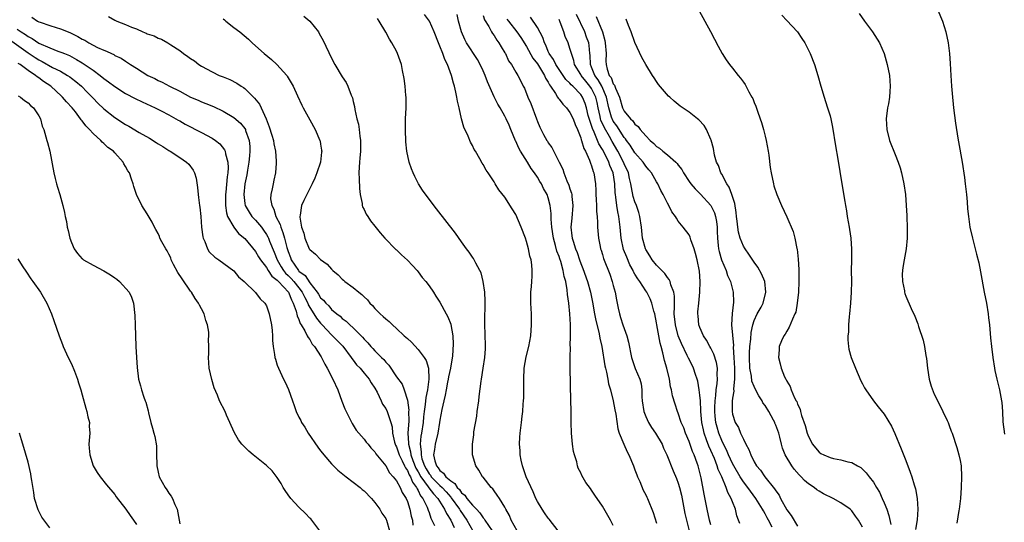
# Model space of a CAD drawing. Units: inches. Extents: x 2577000 to 2580000, y 1494000 to 1497000.
# Drawn here: x 2579277 to 2579459, y 1494991 to 1495083 of the extents above; entities that cross this region are included whole.
import ezdxf

# ---------------------------------------------------------------- set-up
doc = ezdxf.new("R2010")
doc.units = ezdxf.units.IN
doc.header["$MEASUREMENT"] = 0
doc.layers.add('LD25771494_10ft', color=70, linetype='Continuous')

msp = doc.modelspace()

# ---------------------------------------------------------------- linework, layer by layer
at = {"layer": 'LD25771494_10ft'}
for points, elevation in [([(2579400.75, 1495088.75), (2579404.91, 1495081.09), (2579405.65, 1495079.65), (2579406.36, 1495078.36), (2579407.12, 1495077), (2579407.86, 1495075.86), (2579408.44, 1495075), (2579409, 1495074.32), (2579410.04, 1495073), (2579410.49, 1495072.49), (2579411, 1495071.76), (2579411.34, 1495071.34), (2579412.04, 1495069.96), (2579412.59, 1495069), (2579412.73, 1495068.73), (2579413, 1495067.98), (2579413.3, 1495067.3), (2579413.59, 1495066.41), (2579414.1, 1495065), (2579414.32, 1495064.32), (2579414.7, 1495063), (2579415, 1495061.78), (2579415.21, 1495061), (2579415.6, 1495059), (2579415.71, 1495058.29), (2579415.98, 1495055.98), (2579416.12, 1495055), (2579416.55, 1495053), (2579416.65, 1495052.65), (2579417.21, 1495051), (2579418.03, 1495049), (2579419, 1495046.94), (2579420.18, 1495044.18), (2579420.52, 1495043), (2579420.9, 1495041.1), (2579420.94, 1495040.94), (2579421.11, 1495039.11), (2579421.21, 1495037.21), (2579421.25, 1495035), (2579421.15, 1495033), (2579420.93, 1495031), (2579420.66, 1495029.34), (2579420.52, 1495029), (2579420.06, 1495028.06), (2579419.46, 1495026.54), (2579419, 1495025.83), (2579418.71, 1495025.29), (2579418.48, 1495025), (2579418.03, 1495024.03), (2579417.62, 1495023), (2579417.6, 1495022.4), (2579417.48, 1495021), (2579417.82, 1495019.82), (2579417.98, 1495019), (2579418.62, 1495017.38), (2579418.81, 1495017), (2579418.89, 1495016.89), (2579419, 1495016.63), (2579419.61, 1495015.61), (2579419.83, 1495015), (2579420.47, 1495013.53), (2579420.76, 1495013), (2579420.86, 1495012.86), (2579421, 1495012.4), (2579421.46, 1495011.46), (2579421.56, 1495011), (2579421.74, 1495010.26), (2579422.42, 1495008.42), (2579422.8, 1495007), (2579423, 1495006.43), (2579423.76, 1495005), (2579424.31, 1495004.31), (2579425, 1495003.52), (2579425.3, 1495003.3), (2579425.85, 1495003), (2579427, 1495002.53), (2579427.63, 1495002.37), (2579429, 1495002.1), (2579430.28, 1495001.72), (2579431, 1495001.6), (2579432.04, 1495001), (2579432.67, 1495000.67), (2579433, 1495000.39), (2579433.69, 1494999.69), (2579434.21, 1494999), (2579435, 1494998.01), (2579435.6, 1494997), (2579436.14, 1494996.14), (2579436.62, 1494995), (2579437, 1494994.16), (2579437.46, 1494993), (2579437.86, 1494991.86), (2579438.2, 1494990.2)], 9720), ([(2579329.92, 1495083.92), (2579331, 1495083), (2579332.58, 1495081), (2579332.74, 1495080.74), (2579333.45, 1495079.45), (2579335, 1495076.16), (2579335.62, 1495075), (2579337, 1495072.75), (2579337.68, 1495071.68), (2579338.02, 1495071), (2579338.66, 1495069.34), (2579338.86, 1495068.86), (2579339, 1495068.17), (2579339.24, 1495067.24), (2579339.31, 1495066.68), (2579339.69, 1495065), (2579339.98, 1495063.98), (2579340.11, 1495063), (2579340.24, 1495061.76), (2579340.38, 1495061), (2579340.34, 1495059), (2579340.25, 1495057.75), (2579340.14, 1495057), (2579340.09, 1495056.09), (2579340.06, 1495055), (2579340.11, 1495053.89), (2579340.15, 1495052.15), (2579340.27, 1495051), (2579340.64, 1495049.36), (2579340.68, 1495049), (2579340.74, 1495048.74), (2579341, 1495048.26), (2579341.41, 1495047.41), (2579341.68, 1495047), (2579342.17, 1495046.17), (2579343, 1495045.2), (2579343.96, 1495043.96), (2579344.85, 1495043), (2579346.89, 1495040.89), (2579347, 1495040.8), (2579347.91, 1495039.91), (2579349, 1495038.95), (2579349.92, 1495037.92), (2579350.83, 1495037), (2579351, 1495036.79), (2579351.75, 1495035.75), (2579352.4, 1495035), (2579353, 1495034.19), (2579353.82, 1495033), (2579354.26, 1495032.26), (2579355, 1495031.15), (2579356.15, 1495029), (2579356.45, 1495028.45), (2579357, 1495027.14), (2579357.04, 1495027.04), (2579357.38, 1495025), (2579357.45, 1495023.45), (2579357.3, 1495021.3), (2579356.94, 1495019), (2579356.62, 1495017.38), (2579356.56, 1495017), (2579356.42, 1495016.42), (2579356.15, 1495015), (2579355.99, 1495014.01), (2579355.71, 1495013), (2579355.36, 1495011.36), (2579355, 1495009.44), (2579354.94, 1495009), (2579354.6, 1495007), (2579354.12, 1495005), (2579354.02, 1495004.02), (2579353.85, 1495003), (2579354.06, 1495001.94), (2579354.36, 1495001), (2579354.66, 1495000.66), (2579355, 1495000.13), (2579355.67, 1494999.67), (2579356.11, 1494999), (2579357, 1494998.21), (2579357.76, 1494997.76), (2579358.2, 1494997), (2579358.61, 1494996.61), (2579359, 1494996.03), (2579359.59, 1494995.59), (2579359.95, 1494995), (2579361, 1494993.77), (2579361.76, 1494993), (2579362.36, 1494992.36), (2579363, 1494991.39), (2579363.2, 1494991.2), (2579363.31, 1494991), (2579364.67, 1494989)], 9610), ([(2579376.85, 1494989), (2579375.18, 1494991.18), (2579375, 1494991.37), (2579374.32, 1494992.32), (2579373.86, 1494993), (2579373, 1494994.42), (2579372.73, 1494995), (2579372.21, 1494996.21), (2579370.9, 1494999), (2579370.45, 1495000.45), (2579370.22, 1495001), (2579369.98, 1495002.02), (2579369.84, 1495003), (2579369.84, 1495003.84), (2579369.71, 1495005), (2579369.73, 1495006.27), (2579369.8, 1495007), (2579370.06, 1495009), (2579370.18, 1495010.18), (2579370.31, 1495011), (2579370.37, 1495012.37), (2579370.45, 1495013), (2579370.48, 1495013.52), (2579370.49, 1495015), (2579370.47, 1495016.47), (2579370.47, 1495017), (2579370.56, 1495019), (2579370.91, 1495021.09), (2579371.41, 1495023), (2579371.78, 1495025), (2579371.92, 1495027), (2579371.92, 1495027.92), (2579371.89, 1495029), (2579371.79, 1495031), (2579371.81, 1495033), (2579371.91, 1495034.09), (2579371.98, 1495035), (2579372, 1495036), (2579372.05, 1495037), (2579371.96, 1495038.04), (2579371.82, 1495039), (2579371.63, 1495039.63), (2579371.36, 1495041), (2579371, 1495042.34), (2579370.78, 1495043), (2579370.01, 1495045), (2579369, 1495047.32), (2579368.36, 1495048.36), (2579367, 1495050.51), (2579365.9, 1495051.9), (2579365.22, 1495053), (2579365.12, 1495053.12), (2579365, 1495053.35), (2579363.89, 1495055), (2579363.52, 1495055.52), (2579363, 1495056.55), (2579362.82, 1495056.82), (2579362.4, 1495057.6), (2579361.57, 1495059), (2579361.34, 1495059.34), (2579361, 1495060.04), (2579360.65, 1495060.65), (2579360.23, 1495061.77), (2579359.44, 1495063.44), (2579359.02, 1495065), (2579358.54, 1495067), (2579358.26, 1495068.26), (2579358.15, 1495069), (2579357.92, 1495069.92), (2579357.72, 1495071), (2579357.54, 1495071.54), (2579357.17, 1495073), (2579356.42, 1495075), (2579355.92, 1495075.92), (2579355.56, 1495077), (2579355, 1495078.41), (2579354.75, 1495079), (2579353.94, 1495081), (2579353.06, 1495083), (2579352.19, 1495084.19)], 9630), ([(2579387, 1494990.01), (2579386.49, 1494991), (2579385, 1494993.59), (2579383.6, 1494995.6), (2579383, 1494996.53), (2579382.79, 1494996.79), (2579381.94, 1494997.94), (2579381.21, 1494999.21), (2579381, 1494999.72), (2579380.54, 1495000.54), (2579380.41, 1495001), (2579380.26, 1495001.74), (2579379.85, 1495003), (2579379.67, 1495003.67), (2579379.47, 1495005), (2579379.26, 1495007), (2579379.21, 1495009), (2579379.21, 1495011.21), (2579379.19, 1495013), (2579379.04, 1495019.04), (2579379.05, 1495021), (2579379.08, 1495022.92), (2579379.07, 1495023.07), (2579379.11, 1495025), (2579379.11, 1495026.89), (2579379.09, 1495027.09), (2579379, 1495029.03), (2579378.8, 1495031), (2579378.58, 1495032.58), (2579378.52, 1495033.48), (2579378.24, 1495035), (2579377.94, 1495035.94), (2579377.78, 1495037), (2579377.31, 1495038.69), (2579377.14, 1495039.14), (2579377, 1495039.61), (2579376.6, 1495040.6), (2579376.36, 1495041.64), (2579375.96, 1495043), (2579375.66, 1495045), (2579375.54, 1495046.46), (2579375.55, 1495047.55), (2579375.37, 1495049), (2579375, 1495050.44), (2579374.81, 1495051), (2579374.15, 1495052.15), (2579373.75, 1495053), (2579373.45, 1495053.45), (2579373, 1495054.21), (2579372.48, 1495055), (2579371.85, 1495055.85), (2579371.17, 1495057), (2579369.89, 1495059), (2579369.57, 1495059.57), (2579369, 1495060.84), (2579368.94, 1495060.94), (2579368.12, 1495063), (2579367.81, 1495063.81), (2579367.26, 1495065), (2579367, 1495065.49), (2579366.1, 1495067), (2579365.67, 1495067.67), (2579365, 1495069.06), (2579363.81, 1495071.81), (2579363.37, 1495073), (2579363, 1495073.84), (2579362.45, 1495075), (2579361.93, 1495075.93), (2579359.89, 1495079), (2579359.58, 1495079.58), (2579358.96, 1495081), (2579358.45, 1495083), (2579358.19, 1495084.19)], 9640), ([(2579363, 1495084.01), (2579363.24, 1495083.24), (2579364.02, 1495081.98), (2579364.55, 1495081), (2579364.72, 1495080.72), (2579365, 1495080.32), (2579365.48, 1495079.48), (2579365.87, 1495079), (2579366.28, 1495078.28), (2579367, 1495077.14), (2579367.08, 1495077), (2579367.69, 1495075.69), (2579368.2, 1495075), (2579369, 1495073.6), (2579369.36, 1495073), (2579369.91, 1495071.91), (2579370.39, 1495071), (2579370.61, 1495070.61), (2579371.24, 1495069), (2579371.8, 1495067.8), (2579372.85, 1495065), (2579373, 1495064.52), (2579373.43, 1495063.43), (2579374.12, 1495062.12), (2579374.73, 1495061), (2579374.85, 1495060.85), (2579375, 1495060.56), (2579375.67, 1495059.67), (2579376.99, 1495057.01), (2579377.69, 1495055.69), (2579377.89, 1495055), (2579378.42, 1495053.58), (2579378.78, 1495052.78), (2579379, 1495052.05), (2579379.28, 1495051.28), (2579379.32, 1495051), (2579379.34, 1495050.66), (2579379.56, 1495049), (2579379.33, 1495046.67), (2579379.15, 1495045), (2579379.38, 1495043.38), (2579379.41, 1495043), (2579379.57, 1495042.43), (2579380.04, 1495041), (2579380.31, 1495040.31), (2579380.76, 1495039), (2579381, 1495038.33), (2579381.4, 1495037.4), (2579382.27, 1495035), (2579382.8, 1495033), (2579383.15, 1495031.15), (2579383.52, 1495029), (2579383.77, 1495027.77), (2579384.33, 1495025.66), (2579384.46, 1495025), (2579384.53, 1495024.53), (2579384.88, 1495023), (2579385.45, 1495019.45), (2579385.54, 1495019), (2579385.75, 1495018.25), (2579385.99, 1495017), (2579386.13, 1495016.13), (2579386.49, 1495015), (2579387, 1495013), (2579387.31, 1495011.31), (2579387.48, 1495010.52), (2579387.84, 1495007.84), (2579388.11, 1495007), (2579388.94, 1495005), (2579389.58, 1495003.58), (2579389.87, 1495003), (2579390.71, 1495001), (2579391, 1495000.28), (2579391.32, 1494999.32), (2579391.45, 1494999), (2579391.87, 1494998.13), (2579392.53, 1494996.53), (2579393, 1494995.66), (2579393.2, 1494995.2), (2579393.31, 1494995), (2579394.37, 1494992.37), (2579395, 1494990.45)], 9650), ([(2579416.33, 1494989.67), (2579415.62, 1494991), (2579415.39, 1494991.39), (2579415, 1494992.16), (2579414.69, 1494992.69), (2579414.55, 1494993), (2579413.32, 1494995), (2579412.3, 1494996.3), (2579411.83, 1494997), (2579411, 1494998.05), (2579410.39, 1494999), (2579409.24, 1495001), (2579409, 1495001.45), (2579408.29, 1495003), (2579407.92, 1495003.92), (2579407.33, 1495005), (2579407, 1495005.69), (2579406.49, 1495007), (2579406.15, 1495008.15), (2579405.93, 1495009), (2579405.82, 1495010.18), (2579405.72, 1495011), (2579405.76, 1495011.76), (2579405.79, 1495013), (2579405.94, 1495013.94), (2579406.01, 1495015), (2579406.2, 1495016.2), (2579406.23, 1495017), (2579406.16, 1495017.84), (2579406.21, 1495019), (2579406.05, 1495020.05), (2579405.57, 1495021.57), (2579405, 1495022.67), (2579404.8, 1495023), (2579404.19, 1495024.19), (2579403.63, 1495025), (2579403, 1495026.5), (2579402.81, 1495027), (2579402.64, 1495028.64), (2579402.59, 1495029), (2579402.63, 1495029.37), (2579402.76, 1495031), (2579402.95, 1495033), (2579403.01, 1495034.99), (2579402.89, 1495036.89), (2579402.48, 1495039), (2579402.18, 1495040.18), (2579401.91, 1495041), (2579401.33, 1495042.67), (2579401.19, 1495043.19), (2579401, 1495043.57), (2579399.89, 1495045), (2579399, 1495046.12), (2579398.64, 1495046.64), (2579398.47, 1495047), (2579397.82, 1495047.82), (2579397.27, 1495049), (2579397, 1495049.44), (2579396.23, 1495051), (2579395.75, 1495051.75), (2579395.21, 1495053), (2579395, 1495053.34), (2579394.04, 1495055), (2579393.55, 1495055.55), (2579393, 1495056.23), (2579392.5, 1495057), (2579391, 1495058.73), (2579390.1, 1495060.1), (2579389.44, 1495061), (2579389.27, 1495061.27), (2579389, 1495061.57), (2579387.66, 1495063.66), (2579387, 1495064.56), (2579386.84, 1495064.84), (2579386.77, 1495065), (2579386.69, 1495065.31), (2579386.16, 1495067), (2579385.76, 1495069), (2579384.86, 1495071), (2579384.2, 1495072.2), (2579383.59, 1495073), (2579383, 1495074.49), (2579382.77, 1495075), (2579382.72, 1495076.72), (2579382.67, 1495077), (2579382.53, 1495078.53), (2579382.46, 1495079), (2579382.07, 1495080.07), (2579381.72, 1495081), (2579380.19, 1495084.19)], 9690), ([(2579383.86, 1495083.86), (2579384.99, 1495081), (2579385.45, 1495079.45), (2579385.53, 1495079), (2579385.66, 1495077), (2579385.64, 1495075.64), (2579385.66, 1495075), (2579385.87, 1495074.13), (2579386.25, 1495073), (2579386.58, 1495072.58), (2579387, 1495071.45), (2579387.2, 1495071.2), (2579387.39, 1495070.61), (2579388.13, 1495069), (2579388.73, 1495067), (2579389, 1495066.42), (2579390.15, 1495065), (2579390.6, 1495064.6), (2579391, 1495064.02), (2579391.58, 1495063.58), (2579391.99, 1495063), (2579393, 1495061.82), (2579393.8, 1495061), (2579394.46, 1495060.46), (2579395, 1495059.9), (2579395.55, 1495059.55), (2579396.17, 1495059), (2579397, 1495058.33), (2579398.52, 1495057), (2579398.76, 1495056.76), (2579399, 1495056.41), (2579399.63, 1495055.63), (2579399.98, 1495055), (2579401, 1495053.45), (2579401.31, 1495053), (2579402.09, 1495052.09), (2579403.08, 1495051.08), (2579404.98, 1495049), (2579405.66, 1495047.66), (2579405.84, 1495047), (2579406.04, 1495046.04), (2579406.15, 1495045), (2579406.19, 1495044.19), (2579406.23, 1495043), (2579406.38, 1495041.62), (2579406.43, 1495041), (2579406.52, 1495040.52), (2579406.96, 1495038.96), (2579407.8, 1495037), (2579408.1, 1495036.1), (2579408.6, 1495035), (2579409.12, 1495033), (2579409.17, 1495031.17), (2579408.94, 1495029.06), (2579408.84, 1495027), (2579409.16, 1495023.16), (2579409.15, 1495022.85), (2579409.27, 1495021), (2579409.35, 1495019), (2579409.38, 1495018.62), (2579409.35, 1495017), (2579409.17, 1495015.17), (2579409.23, 1495014.77), (2579409, 1495013.49), (2579408.94, 1495012.94), (2579408.91, 1495011), (2579409, 1495010.52), (2579409.5, 1495009), (2579410.08, 1495008.08), (2579410.5, 1495007), (2579411, 1495005.92), (2579411.48, 1495005), (2579412.03, 1495004.03), (2579412.37, 1495003), (2579413, 1495001.74), (2579413.42, 1495001), (2579414.17, 1495000.17), (2579414.97, 1494999), (2579416.77, 1494996.77), (2579417, 1494996.38), (2579417.58, 1494995.58), (2579417.84, 1494995), (2579419, 1494992.9), (2579419.82, 1494991.82), (2579421, 1494989.85)], 9700), ([(2579418.09, 1495084.09), (2579419, 1495083.14), (2579420.97, 1495081), (2579421.81, 1495079.81), (2579422.32, 1495079), (2579423.34, 1495077), (2579424.1, 1495075), (2579424.72, 1495073), (2579425.28, 1495071), (2579425.89, 1495069), (2579426.17, 1495068.18), (2579426.56, 1495067), (2579427, 1495065.52), (2579427.14, 1495065), (2579427.46, 1495063.46), (2579428, 1495060.01), (2579428.45, 1495057.55), (2579429.18, 1495053), (2579429.73, 1495049.73), (2579429.83, 1495049), (2579430.01, 1495048.01), (2579430.16, 1495047), (2579430.5, 1495045), (2579430.56, 1495044.56), (2579430.81, 1495043), (2579430.96, 1495040.96), (2579430.95, 1495038.95), (2579430.92, 1495037), (2579430.93, 1495035), (2579430.89, 1495033), (2579430.78, 1495031), (2579430.61, 1495029), (2579430.54, 1495028.54), (2579430.41, 1495027), (2579430.38, 1495025.62), (2579430.29, 1495025), (2579430.26, 1495024.26), (2579430.41, 1495023), (2579430.49, 1495022.49), (2579430.92, 1495021), (2579431.69, 1495019), (2579432.7, 1495016.7), (2579433, 1495016.13), (2579433.37, 1495015.37), (2579433.59, 1495015), (2579435.02, 1495013), (2579435.88, 1495011.88), (2579437, 1495010.53), (2579438.33, 1495008.33), (2579438.98, 1495006.98), (2579440.14, 1495004.14), (2579441, 1495001.96), (2579441.81, 1494999.81), (2579442.1, 1494999), (2579442.52, 1494997.48), (2579442.75, 1494996.75), (2579443.05, 1494995), (2579443.21, 1494993), (2579443.07, 1494991.07), (2579442.74, 1494989.26)], 9730), ([(2579432.4, 1495084.4), (2579433.33, 1495083), (2579434.84, 1495081), (2579435.68, 1495079.68), (2579436.1, 1495079), (2579436.98, 1495077), (2579437.57, 1495075), (2579437.94, 1495073), (2579438.07, 1495071), (2579438.02, 1495070.02), (2579437.94, 1495069), (2579437.76, 1495067.76), (2579437.63, 1495067), (2579437.38, 1495065), (2579437.46, 1495063), (2579437.98, 1495061), (2579439, 1495058.4), (2579439.58, 1495057), (2579439.93, 1495055.93), (2579440.19, 1495055), (2579440.63, 1495053), (2579440.92, 1495051), (2579441.07, 1495049), (2579441.15, 1495047.15), (2579441.15, 1495046.85), (2579441.21, 1495045), (2579441.21, 1495043), (2579441.02, 1495041), (2579440.66, 1495039), (2579440.46, 1495037.54), (2579440.37, 1495037), (2579440.33, 1495036.33), (2579440.36, 1495035), (2579440.72, 1495033.28), (2579440.75, 1495033), (2579440.8, 1495032.8), (2579441, 1495032.3), (2579441.99, 1495030.01), (2579442.62, 1495028.62), (2579443.19, 1495027.19), (2579443.32, 1495026.68), (2579444.18, 1495024.18), (2579444.41, 1495023), (2579444.68, 1495021.32), (2579444.79, 1495020.79), (2579444.99, 1495019), (2579445.32, 1495017), (2579445.68, 1495015.68), (2579446.23, 1495014.23), (2579447.55, 1495011.55), (2579447.84, 1495011), (2579448.63, 1495009.37), (2579448.79, 1495009), (2579449, 1495008.45), (2579449.38, 1495007.38), (2579449.54, 1495007), (2579450.38, 1495004.38), (2579450.79, 1495003), (2579451, 1495001.96), (2579451.17, 1495001), (2579451.26, 1494999), (2579451.21, 1494997), (2579451.08, 1494995), (2579450.83, 1494993), (2579450.78, 1494992.78), (2579450.4, 1494990.4)], 9740), ([(2579446.88, 1495085), (2579447.75, 1495083), (2579448.37, 1495081), (2579448.79, 1495079), (2579449.05, 1495077), (2579449.17, 1495075.17), (2579449.29, 1495073), (2579449.42, 1495071), (2579449.59, 1495069), (2579449.71, 1495067.71), (2579449.8, 1495067), (2579450.17, 1495064.17), (2579450.58, 1495061.42), (2579450.72, 1495060.72), (2579451.37, 1495057), (2579451.81, 1495054.19), (2579451.96, 1495053), (2579452.04, 1495052.04), (2579452.18, 1495051), (2579452.31, 1495049.69), (2579452.37, 1495048.37), (2579452.53, 1495047), (2579452.82, 1495045), (2579453.26, 1495043), (2579454.05, 1495040.05), (2579454.43, 1495038.43), (2579454.75, 1495036.75), (2579455.45, 1495033), (2579455.84, 1495031), (2579456.19, 1495029), (2579456.27, 1495028.27), (2579456.43, 1495027), (2579456.57, 1495025.43), (2579456.61, 1495024.61), (2579456.77, 1495023), (2579457.02, 1495021), (2579457.34, 1495019), (2579457.42, 1495018.58), (2579457.77, 1495017), (2579458.02, 1495016.02), (2579458.24, 1495015), (2579458.63, 1495013), (2579458.67, 1495012.67), (2579458.81, 1495011), (2579458.9, 1495009.1), (2579459.17, 1495006.83)], 9750), ([(2579279.7, 1495083.7), (2579280.75, 1495083), (2579281, 1495082.87), (2579281.22, 1495082.78), (2579283, 1495082.18), (2579284.19, 1495081.81), (2579285, 1495081.6), (2579286.4, 1495081), (2579286.84, 1495080.84), (2579288.19, 1495080.19), (2579289, 1495079.68), (2579289.46, 1495079.46), (2579290.23, 1495079), (2579291.84, 1495078.16), (2579293, 1495077.64), (2579293.47, 1495077.47), (2579294.38, 1495077), (2579294.82, 1495076.82), (2579295, 1495076.68), (2579296.16, 1495076.16), (2579297, 1495075.59), (2579297.37, 1495075.37), (2579297.91, 1495075), (2579299, 1495074.35), (2579301.09, 1495073), (2579302.39, 1495072.39), (2579303, 1495072.06), (2579303.73, 1495071.73), (2579305.12, 1495071), (2579307, 1495070.1), (2579309.01, 1495069), (2579310.41, 1495068.41), (2579311, 1495068.12), (2579311.83, 1495067.83), (2579313.23, 1495067.23), (2579315, 1495066.42), (2579317, 1495065.25), (2579318.21, 1495064.21), (2579319, 1495063.2), (2579319.11, 1495063), (2579319.15, 1495062.85), (2579319.79, 1495061), (2579319.91, 1495059.91), (2579319.94, 1495059), (2579319.85, 1495058.15), (2579319.76, 1495057), (2579319.5, 1495055.5), (2579319.37, 1495054.63), (2579319.02, 1495053), (2579318.81, 1495051), (2579319, 1495049.35), (2579319.06, 1495049), (2579319.78, 1495047.78), (2579320.33, 1495047), (2579321, 1495046.3), (2579322.06, 1495045), (2579322.47, 1495044.47), (2579323, 1495043.68), (2579323.24, 1495043.24), (2579323.35, 1495043), (2579323.55, 1495042.45), (2579324.41, 1495040.41), (2579324.96, 1495039), (2579325.72, 1495037.72), (2579326.17, 1495037), (2579326.53, 1495036.53), (2579327, 1495036.11), (2579327.57, 1495035.57), (2579328.05, 1495035), (2579329, 1495033.82), (2579329.61, 1495033), (2579330.05, 1495032.05), (2579330.61, 1495031), (2579330.7, 1495030.7), (2579331.76, 1495029), (2579332.22, 1495028.22), (2579333, 1495027.28), (2579333.25, 1495027), (2579335, 1495025.16), (2579335.18, 1495025), (2579337.08, 1495023.08), (2579338.63, 1495021), (2579338.76, 1495020.76), (2579339, 1495020.5), (2579339.64, 1495019.64), (2579340.28, 1495019), (2579341, 1495018.11), (2579341.94, 1495017), (2579342.3, 1495016.3), (2579343, 1495015.32), (2579343.4, 1495014.6), (2579344.14, 1495013), (2579344.4, 1495012.4), (2579345, 1495011.55), (2579345.27, 1495011), (2579345.38, 1495010.62), (2579345.96, 1495009), (2579346.19, 1495008.19), (2579346.28, 1495007), (2579346.64, 1495005.36), (2579346.74, 1495005), (2579346.82, 1495004.82), (2579347, 1495004.49), (2579347.39, 1495003.39), (2579347.51, 1495003), (2579348.05, 1495001.95), (2579348.48, 1495001), (2579348.63, 1495000.63), (2579349, 1495000.16), (2579349.35, 1494999.35), (2579349.56, 1494999), (2579349.97, 1494997.97), (2579350.7, 1494997), (2579350.78, 1494996.78), (2579351, 1494996.43), (2579351.45, 1494995.45), (2579351.84, 1494995), (2579352.64, 1494993.36), (2579352.79, 1494993), (2579352.83, 1494992.83), (2579353, 1494992.38), (2579353.35, 1494991.35), (2579353.54, 1494991), (2579354.02, 1494989.98)], 9580), ([(2579293.83, 1495083.83), (2579295, 1495083.17), (2579295.13, 1495083.13), (2579295.36, 1495083), (2579297, 1495082.39), (2579298.09, 1495081.9), (2579299, 1495081.57), (2579300.21, 1495081), (2579300.78, 1495080.78), (2579301, 1495080.66), (2579302.27, 1495080.27), (2579303, 1495079.84), (2579303.66, 1495079.66), (2579304.77, 1495079), (2579305, 1495078.89), (2579305.38, 1495078.61), (2579307, 1495077.6), (2579307.71, 1495077), (2579308.5, 1495076.5), (2579309, 1495076.12), (2579309.69, 1495075.69), (2579310.51, 1495075), (2579311, 1495074.72), (2579313, 1495073.64), (2579314.28, 1495073), (2579315, 1495072.72), (2579316.22, 1495072.22), (2579317.56, 1495071.56), (2579318.34, 1495071), (2579318.74, 1495070.74), (2579319, 1495070.56), (2579320.82, 1495068.82), (2579321.7, 1495067.7), (2579322.93, 1495065), (2579323.52, 1495063.52), (2579324.02, 1495061.98), (2579324.3, 1495061), (2579324.36, 1495060.36), (2579324.68, 1495059), (2579324.81, 1495057.19), (2579324.78, 1495056.78), (2579324.67, 1495055), (2579324.35, 1495053.65), (2579324.22, 1495053), (2579324.08, 1495052.08), (2579323.78, 1495051), (2579323.76, 1495050.24), (2579323.96, 1495049), (2579324.33, 1495048.33), (2579324.73, 1495047), (2579325.5, 1495045.5), (2579325.63, 1495045), (2579326.04, 1495044.04), (2579326.33, 1495043), (2579326.77, 1495041.23), (2579327, 1495040.49), (2579327.41, 1495039.41), (2579327.55, 1495039), (2579328.92, 1495037), (2579329, 1495036.91), (2579330.12, 1495036.12), (2579331, 1495034.74), (2579332.37, 1495033), (2579332.63, 1495032.63), (2579333, 1495031.97), (2579333.52, 1495031.52), (2579333.94, 1495031), (2579334.5, 1495030.5), (2579335, 1495029.83), (2579336, 1495029), (2579336.59, 1495028.59), (2579337, 1495028.16), (2579337.68, 1495027.69), (2579338.37, 1495027), (2579339, 1495026.45), (2579340.73, 1495024.73), (2579341, 1495024.34), (2579341.68, 1495023.68), (2579342.27, 1495023), (2579342.65, 1495022.65), (2579343, 1495022.22), (2579344.2, 1495021), (2579344.63, 1495020.63), (2579345, 1495020.12), (2579345.56, 1495019.56), (2579347, 1495017.38), (2579348.03, 1495016.03), (2579348.43, 1495015), (2579349, 1495013.08), (2579349.26, 1495011.26), (2579349.24, 1495011), (2579349.28, 1495009.28), (2579349.11, 1495007), (2579349.19, 1495005.19), (2579349.18, 1495005), (2579349.58, 1495003.58), (2579349.64, 1495003), (2579350, 1495002), (2579350.57, 1495000.57), (2579351, 1494999.89), (2579351.5, 1494999), (2579352.85, 1494997.15), (2579352.97, 1494996.97), (2579353.82, 1494995.82), (2579354.63, 1494995), (2579355.88, 1494993), (2579356.21, 1494992.21), (2579357, 1494990.98), (2579357.63, 1494989.63)], 9590), ([(2579315, 1495083.42), (2579315.24, 1495083.24), (2579315.52, 1495083), (2579317, 1495081.82), (2579318.07, 1495081), (2579319.67, 1495079.67), (2579320.37, 1495079), (2579321, 1495078.42), (2579322.59, 1495077), (2579323.92, 1495075.92), (2579324.94, 1495075), (2579326.74, 1495073), (2579326.84, 1495072.84), (2579327.94, 1495071), (2579328.75, 1495069.25), (2579329.5, 1495067.5), (2579329.79, 1495067), (2579331, 1495064.8), (2579331.96, 1495063), (2579332.85, 1495061), (2579332.89, 1495060.89), (2579333, 1495060.28), (2579333.18, 1495059.18), (2579333.2, 1495059), (2579333.16, 1495058.84), (2579332.98, 1495056.98), (2579332.31, 1495055), (2579331.93, 1495054.07), (2579331.43, 1495053), (2579331, 1495052.16), (2579329.9, 1495049.9), (2579329.49, 1495049), (2579329.19, 1495047.19), (2579329.14, 1495047), (2579329.14, 1495046.86), (2579329.45, 1495045), (2579329.89, 1495043.89), (2579330.07, 1495043), (2579330.91, 1495041), (2579331, 1495040.86), (2579332.03, 1495040.03), (2579333, 1495039.04), (2579334.2, 1495038.2), (2579335, 1495037.27), (2579335.27, 1495037), (2579336.21, 1495036.21), (2579337, 1495035.42), (2579337.24, 1495035.24), (2579337.48, 1495035), (2579339, 1495033.88), (2579340.05, 1495033), (2579340.59, 1495032.59), (2579341, 1495032.14), (2579341.62, 1495031.62), (2579342.07, 1495031), (2579342.54, 1495030.54), (2579343, 1495030.02), (2579343.99, 1495029), (2579344.54, 1495028.54), (2579345, 1495028.11), (2579345.63, 1495027.63), (2579346.23, 1495027), (2579347, 1495026.31), (2579348.44, 1495025), (2579349, 1495024.45), (2579349.79, 1495023.79), (2579351, 1495022.47), (2579352.09, 1495021), (2579352.45, 1495020.45), (2579352.89, 1495019), (2579352.99, 1495016.99), (2579352.71, 1495015), (2579352.41, 1495013.59), (2579352.31, 1495012.31), (2579352.12, 1495011), (2579351.99, 1495010.01), (2579351.9, 1495009), (2579351.61, 1495007), (2579351.51, 1495006.49), (2579351.38, 1495005), (2579351.56, 1495003.56), (2579351.52, 1495003), (2579351.7, 1495002.3), (2579352.15, 1495001), (2579352.45, 1495000.45), (2579353, 1494999.53), (2579353.25, 1494999.25), (2579353.41, 1494999), (2579355, 1494997.37), (2579355.4, 1494997), (2579356.18, 1494996.18), (2579357, 1494995.22), (2579357.11, 1494995.11), (2579358.63, 1494993), (2579358.76, 1494992.76), (2579360, 1494991), (2579361.07, 1494989)], 9600), ([(2579369.27, 1494989), (2579368.17, 1494991), (2579367.85, 1494991.85), (2579367.19, 1494993), (2579367, 1494993.38), (2579365.99, 1494995), (2579365.6, 1494995.6), (2579365, 1494996.42), (2579364.77, 1494996.77), (2579364.46, 1494997), (2579363, 1494998.88), (2579362.89, 1494999), (2579362.21, 1495000.21), (2579361.66, 1495001), (2579361.04, 1495003), (2579361.01, 1495005), (2579361.29, 1495006.71), (2579361.28, 1495007), (2579361.29, 1495007.29), (2579361.83, 1495010.17), (2579361.91, 1495011), (2579362.17, 1495013), (2579362.23, 1495013.77), (2579362.64, 1495016.64), (2579362.67, 1495017), (2579363, 1495019), (2579363.3, 1495021), (2579363.41, 1495022.59), (2579363.43, 1495023), (2579363.4, 1495023.4), (2579363.38, 1495025), (2579363.29, 1495027.29), (2579363.38, 1495031.38), (2579363.29, 1495033), (2579363.01, 1495035.01), (2579362.59, 1495036.59), (2579362.4, 1495037), (2579361.63, 1495038.37), (2579361.2, 1495039.2), (2579361, 1495039.48), (2579360.4, 1495040.4), (2579359.93, 1495041), (2579359, 1495042.33), (2579357.88, 1495043.88), (2579354.38, 1495048.38), (2579353, 1495050.18), (2579351.81, 1495051.81), (2579351.07, 1495053), (2579350.35, 1495054.35), (2579350.07, 1495055), (2579349.76, 1495055.76), (2579349.36, 1495057), (2579348.93, 1495059), (2579348.74, 1495060.74), (2579348.66, 1495063), (2579348.68, 1495065), (2579348.76, 1495067), (2579348.76, 1495069), (2579348.72, 1495069.28), (2579348.6, 1495071), (2579348.44, 1495072.44), (2579348.11, 1495073.89), (2579347.9, 1495075), (2579347.21, 1495077), (2579347, 1495077.43), (2579346.15, 1495079), (2579345.69, 1495079.69), (2579345, 1495080.98), (2579343.77, 1495083), (2579343.46, 1495083.46)], 9620), ([(2579367.38, 1495083.38), (2579367.65, 1495083), (2579369.22, 1495081), (2579369.95, 1495079.95), (2579371, 1495078.31), (2579372.18, 1495076.18), (2579373, 1495075.11), (2579373.18, 1495074.82), (2579374.28, 1495073), (2579374.48, 1495072.48), (2579375, 1495071.72), (2579375.25, 1495071.25), (2579375.44, 1495071), (2579376.35, 1495069.65), (2579376.72, 1495069), (2579376.81, 1495068.81), (2579377, 1495068.61), (2579377.67, 1495067.67), (2579378.36, 1495067), (2579379, 1495066.16), (2579379.57, 1495065), (2579379.95, 1495063.95), (2579380.38, 1495063), (2579381, 1495061.45), (2579381.09, 1495061.09), (2579381.14, 1495061), (2579381.54, 1495059.54), (2579381.86, 1495059), (2579382.62, 1495057.38), (2579382.75, 1495057), (2579382.8, 1495056.8), (2579383, 1495056.3), (2579383.27, 1495055.27), (2579383.39, 1495055), (2579383.69, 1495053), (2579383.78, 1495051.78), (2579383.81, 1495051), (2579383.87, 1495050.13), (2579383.91, 1495049), (2579383.91, 1495047.91), (2579384.01, 1495047), (2579384.11, 1495045.89), (2579384.1, 1495045), (2579384.27, 1495043), (2579384.57, 1495041.43), (2579384.67, 1495041), (2579384.76, 1495040.76), (2579385, 1495039.98), (2579385.21, 1495039.21), (2579386.35, 1495036.35), (2579386.8, 1495035), (2579387, 1495034.23), (2579387.34, 1495033), (2579387.59, 1495031.59), (2579387.93, 1495030.07), (2579388.14, 1495029), (2579388.36, 1495028.36), (2579388.77, 1495027), (2579389, 1495026.31), (2579389.49, 1495025), (2579389.8, 1495023.8), (2579390.35, 1495021), (2579391.05, 1495018.95), (2579391.87, 1495017), (2579392.13, 1495016.13), (2579392.28, 1495015), (2579392.28, 1495013.72), (2579392.36, 1495013), (2579392.64, 1495011), (2579393, 1495010.07), (2579393.49, 1495009), (2579394.04, 1495008.04), (2579394.78, 1495007), (2579395.99, 1495005), (2579396.27, 1495004.27), (2579396.9, 1495003), (2579398.08, 1495000.08), (2579398.69, 1494998.69), (2579399, 1494997.83), (2579399.24, 1494997), (2579399.57, 1494995.57), (2579400.22, 1494992.22), (2579400.49, 1494991), (2579401, 1494989.04)], 9660), ([(2579405, 1494990.09), (2579404.75, 1494991), (2579404.31, 1494993), (2579403.75, 1494995.75), (2579403.19, 1494998.81), (2579402.74, 1495000.74), (2579402.66, 1495001), (2579402.49, 1495001.51), (2579401.93, 1495003), (2579401.63, 1495003.63), (2579401, 1495005.49), (2579400.33, 1495007), (2579399.99, 1495007.99), (2579399.54, 1495009), (2579399, 1495010.7), (2579398.86, 1495011), (2579398.39, 1495012.39), (2579397.91, 1495013.91), (2579397.75, 1495015), (2579397.57, 1495015.57), (2579397.35, 1495017), (2579396.86, 1495019), (2579396.43, 1495020.43), (2579396.16, 1495021.84), (2579395.84, 1495023), (2579395.64, 1495023.64), (2579395.42, 1495025), (2579395.06, 1495027), (2579395, 1495027.39), (2579394.65, 1495029), (2579394.51, 1495029.49), (2579394.14, 1495031), (2579393.79, 1495031.79), (2579393.2, 1495033), (2579393, 1495033.28), (2579391.88, 1495035), (2579391.5, 1495035.5), (2579391, 1495036.37), (2579390.76, 1495036.76), (2579390.67, 1495037), (2579390.06, 1495038.06), (2579389.47, 1495039.47), (2579388.91, 1495040.91), (2579388.43, 1495043), (2579388.26, 1495045), (2579388.04, 1495047), (2579387.85, 1495047.85), (2579387.67, 1495049), (2579387.48, 1495050.52), (2579387.39, 1495051), (2579387.34, 1495051.34), (2579387.26, 1495053), (2579386.96, 1495055), (2579386.36, 1495056.36), (2579386.17, 1495057), (2579385.37, 1495058.63), (2579385, 1495059.34), (2579384.36, 1495060.36), (2579383.5, 1495062.5), (2579383.17, 1495063.17), (2579383, 1495063.77), (2579382.65, 1495064.65), (2579382.39, 1495065.61), (2579382.03, 1495067), (2579381.81, 1495067.81), (2579381.32, 1495069), (2579381, 1495069.48), (2579379.53, 1495071), (2579379.24, 1495071.24), (2579379, 1495071.55), (2579378.26, 1495072.26), (2579377, 1495074.07), (2579376.39, 1495075), (2579375.94, 1495075.94), (2579375.19, 1495077), (2579375, 1495077.4), (2579374.54, 1495078.54), (2579374.28, 1495079), (2579373.98, 1495079.98), (2579373, 1495081.81), (2579371.72, 1495083.72)], 9670), ([(2579410.34, 1494990.34), (2579410.13, 1494991), (2579409.81, 1494991.81), (2579409.53, 1494993), (2579409, 1494994.34), (2579408.76, 1494995), (2579408.11, 1494996.11), (2579407.84, 1494997), (2579407.03, 1494998.97), (2579406.35, 1495000.35), (2579406.19, 1495001), (2579405.66, 1495002.34), (2579405, 1495003.84), (2579404.61, 1495004.61), (2579404.23, 1495005.77), (2579403.77, 1495007), (2579403.62, 1495007.62), (2579403.35, 1495009), (2579403.17, 1495011), (2579403.17, 1495011.17), (2579403.08, 1495013), (2579403, 1495014), (2579402.87, 1495015), (2579402.59, 1495016.59), (2579402.48, 1495017), (2579402.18, 1495017.82), (2579401.81, 1495019), (2579401.54, 1495019.54), (2579400.85, 1495020.85), (2579400.63, 1495021.37), (2579399.57, 1495023.57), (2579399, 1495025), (2579398.45, 1495027), (2579398.24, 1495029), (2579398.3, 1495030.3), (2579398.27, 1495031), (2579398.28, 1495032.28), (2579398.15, 1495033), (2579397.6, 1495034.4), (2579397.47, 1495035), (2579397.34, 1495035.34), (2579397, 1495035.74), (2579396.49, 1495036.49), (2579395.94, 1495037), (2579395, 1495037.99), (2579394.18, 1495039), (2579393.74, 1495039.74), (2579393, 1495040.87), (2579392.94, 1495041), (2579392.41, 1495043), (2579392.21, 1495045), (2579391.9, 1495047), (2579391.7, 1495047.7), (2579391.26, 1495049), (2579391, 1495049.67), (2579390.69, 1495050.69), (2579390.34, 1495052.34), (2579390.25, 1495053), (2579390.01, 1495054.01), (2579389.8, 1495055), (2579389, 1495056.71), (2579388.89, 1495057), (2579387.81, 1495059), (2579386.78, 1495060.78), (2579386.28, 1495061.72), (2579385.35, 1495063.35), (2579384.73, 1495064.73), (2579384.65, 1495065), (2579384.56, 1495065.44), (2579384.19, 1495067), (2579384, 1495068), (2579383.78, 1495069), (2579383, 1495070.57), (2579382.7, 1495071), (2579381.91, 1495071.91), (2579381.07, 1495073), (2579381, 1495073.15), (2579379.85, 1495075), (2579379.73, 1495075.73), (2579379.26, 1495077), (2579379, 1495077.98), (2579378.66, 1495079), (2579378.14, 1495080.14), (2579377.86, 1495081), (2579377.22, 1495082.78), (2579377, 1495083.3)], 9680), ([(2579433, 1494989.7), (2579432.26, 1494991), (2579431.7, 1494991.7), (2579431, 1494992.73), (2579430.7, 1494993), (2579429, 1494994.17), (2579427.59, 1494995), (2579425.82, 1494995.82), (2579425, 1494996.31), (2579424.57, 1494996.57), (2579424.09, 1494997), (2579423, 1494997.67), (2579422.27, 1494998.27), (2579421.7, 1494999), (2579421.32, 1494999.32), (2579420.37, 1495000.37), (2579419.95, 1495001), (2579418.73, 1495003), (2579418.23, 1495004.23), (2579418.02, 1495005), (2579417.73, 1495006.27), (2579417.53, 1495007), (2579417, 1495008.51), (2579416.84, 1495008.84), (2579416.79, 1495009), (2579416.56, 1495009.44), (2579415.68, 1495011), (2579415, 1495012.11), (2579414.62, 1495012.62), (2579414.46, 1495013), (2579413.88, 1495013.88), (2579413.2, 1495015.2), (2579413, 1495015.63), (2579412.59, 1495016.59), (2579412.48, 1495017.52), (2579412.19, 1495019), (2579412.12, 1495021), (2579412.14, 1495021.86), (2579412.22, 1495023), (2579412.37, 1495024.37), (2579412.44, 1495025.56), (2579412.74, 1495027), (2579413, 1495027.77), (2579413.58, 1495029), (2579414.26, 1495030.26), (2579414.64, 1495031), (2579415.18, 1495033), (2579414.95, 1495035), (2579414.38, 1495036.38), (2579413.66, 1495037.66), (2579413, 1495038.53), (2579412.02, 1495040.02), (2579411.31, 1495041), (2579411, 1495041.52), (2579410.4, 1495043), (2579410.1, 1495044.1), (2579409.97, 1495045), (2579409.86, 1495046.14), (2579409.75, 1495047), (2579409.68, 1495047.68), (2579409.4, 1495049.4), (2579408.89, 1495051), (2579408.4, 1495052.4), (2579407.97, 1495053), (2579407, 1495054.78), (2579406.86, 1495055), (2579406.39, 1495056.39), (2579406.06, 1495057), (2579405.69, 1495058.31), (2579405.49, 1495059.49), (2579405.05, 1495061.05), (2579405, 1495061.19), (2579404.19, 1495063), (2579403.75, 1495063.75), (2579402.81, 1495064.81), (2579402.54, 1495065), (2579401, 1495066.18), (2579399.32, 1495067.32), (2579399, 1495067.61), (2579398.23, 1495068.23), (2579397.41, 1495069), (2579397.19, 1495069.19), (2579395.33, 1495071.33), (2579395, 1495071.84), (2579394.52, 1495072.52), (2579394.22, 1495073), (2579393.01, 1495075.01), (2579392.29, 1495076.29), (2579391, 1495079.04), (2579390.33, 1495081), (2579389.81, 1495082.19), (2579389.36, 1495083.36)], 9710), ([(2579277, 1495081.51), (2579277.72, 1495081), (2579278.52, 1495080.52), (2579279, 1495080.15), (2579279.78, 1495079.78), (2579281, 1495078.92), (2579283, 1495078.05), (2579284.53, 1495077.47), (2579285.23, 1495077.23), (2579285.71, 1495077), (2579286.63, 1495076.63), (2579287.95, 1495075.95), (2579289, 1495075.3), (2579289.2, 1495075.2), (2579291, 1495073.94), (2579292.29, 1495073), (2579293, 1495072.41), (2579293.83, 1495071.83), (2579295, 1495070.92), (2579297, 1495069.68), (2579298.76, 1495068.76), (2579300.09, 1495068.09), (2579302.47, 1495067), (2579303.54, 1495066.46), (2579305, 1495065.7), (2579306.3, 1495065), (2579306.73, 1495064.73), (2579307, 1495064.59), (2579308.01, 1495064.01), (2579311, 1495062.49), (2579313, 1495061.39), (2579313.58, 1495061), (2579314.37, 1495060.37), (2579315.28, 1495059.28), (2579315.4, 1495059), (2579315.45, 1495058.55), (2579315.9, 1495057), (2579315.95, 1495055.95), (2579315.86, 1495055), (2579315.72, 1495054.28), (2579315.48, 1495051.48), (2579315.42, 1495051), (2579315.44, 1495050.56), (2579315.44, 1495049), (2579315.62, 1495047.62), (2579315.84, 1495047), (2579316.98, 1495044.98), (2579317.86, 1495043.86), (2579319, 1495042.94), (2579321, 1495040.53), (2579321.55, 1495039.55), (2579321.89, 1495039), (2579323, 1495037.54), (2579323.32, 1495037), (2579323.98, 1495035.98), (2579325, 1495035.22), (2579325.1, 1495035.1), (2579325.2, 1495035), (2579327.06, 1495033), (2579327.59, 1495031.59), (2579327.94, 1495031), (2579328.5, 1495029.5), (2579328.66, 1495028.66), (2579329, 1495027.98), (2579329.23, 1495027.23), (2579329.41, 1495027), (2579330.09, 1495025.91), (2579330.53, 1495025), (2579330.67, 1495024.67), (2579331, 1495024.27), (2579331.44, 1495023.44), (2579331.88, 1495023), (2579333.09, 1495021.09), (2579333.17, 1495021), (2579333.75, 1495019.75), (2579334.22, 1495019), (2579335.25, 1495017), (2579336.14, 1495015), (2579336.93, 1495012.93), (2579337.49, 1495011.49), (2579337.7, 1495011), (2579338.44, 1495009.56), (2579338.79, 1495008.79), (2579339, 1495008.51), (2579339.58, 1495007.58), (2579341, 1495005.89), (2579341.39, 1495005.39), (2579341.74, 1495005), (2579342.29, 1495004.29), (2579343, 1495003.59), (2579343.21, 1495003.21), (2579345, 1495001.03), (2579345.69, 1494999.69), (2579346.37, 1494999), (2579347, 1494998.23), (2579347.65, 1494997), (2579348.07, 1494996.07), (2579348.75, 1494995), (2579349, 1494994.43), (2579349.48, 1494993), (2579349.73, 1494991.73), (2579349.92, 1494991), (2579350.03, 1494990.03)], 9570), ([(2579275.59, 1495079.59), (2579279, 1495077.17), (2579280.29, 1495076.29), (2579281, 1495075.85), (2579281.58, 1495075.58), (2579283.53, 1495074.47), (2579285, 1495073.74), (2579286.28, 1495073), (2579286.71, 1495072.71), (2579287, 1495072.48), (2579287.85, 1495071.85), (2579288.85, 1495071), (2579289.92, 1495069.92), (2579291, 1495068.8), (2579291.9, 1495067.9), (2579293, 1495066.84), (2579295, 1495065.2), (2579297, 1495063.94), (2579297.6, 1495063.6), (2579299.54, 1495062.46), (2579301.41, 1495061.41), (2579302.65, 1495060.64), (2579303, 1495060.4), (2579303.87, 1495059.87), (2579305, 1495059.14), (2579305.25, 1495059), (2579307, 1495057.88), (2579308.27, 1495057), (2579308.65, 1495056.65), (2579309.49, 1495055.49), (2579309.7, 1495055), (2579310.03, 1495054.03), (2579310.3, 1495052.3), (2579310.38, 1495051), (2579310.48, 1495050.48), (2579310.63, 1495049), (2579310.69, 1495048.69), (2579310.88, 1495047), (2579311.03, 1495045), (2579311.23, 1495043.23), (2579311.3, 1495043), (2579311.62, 1495042.38), (2579312.14, 1495041), (2579312.44, 1495040.44), (2579313.45, 1495039.45), (2579314.19, 1495039), (2579317, 1495036.97), (2579317.86, 1495035.86), (2579318.91, 1495035), (2579321, 1495032.94), (2579321.82, 1495031.82), (2579322.71, 1495031), (2579323, 1495030.5), (2579323.5, 1495029), (2579323.9, 1495027), (2579324.03, 1495025.97), (2579324.09, 1495025), (2579324.09, 1495024.09), (2579324.21, 1495023), (2579324.48, 1495021.52), (2579324.54, 1495021), (2579324.65, 1495020.65), (2579325, 1495019.59), (2579325.21, 1495019), (2579326.14, 1495017), (2579326.43, 1495016.43), (2579327.05, 1495015.05), (2579327.79, 1495013), (2579328.14, 1495012.14), (2579328.47, 1495011), (2579329, 1495009.96), (2579329.34, 1495009.34), (2579329.47, 1495009), (2579330.1, 1495008.1), (2579330.7, 1495007), (2579332.45, 1495004.45), (2579333, 1495003.75), (2579333.34, 1495003.34), (2579333.59, 1495003), (2579335, 1495001.38), (2579336.18, 1495000.18), (2579337.68, 1494999), (2579340.3, 1494997), (2579340.66, 1494996.66), (2579341, 1494996.4), (2579342.39, 1494995), (2579343, 1494994.24), (2579343.93, 1494993), (2579344.3, 1494992.3), (2579345, 1494991.29), (2579345.1, 1494991.1), (2579345.15, 1494991), (2579345.73, 1494989)], 9560), ([(2579332.86, 1494989), (2579331.37, 1494991), (2579331.2, 1494991.2), (2579331, 1494991.37), (2579330.23, 1494992.23), (2579329, 1494993.4), (2579327.5, 1494995), (2579327, 1494995.68), (2579326.48, 1494996.48), (2579326.08, 1494997), (2579325.73, 1494997.73), (2579325, 1494998.82), (2579324.06, 1495000.06), (2579323, 1495001.05), (2579320.55, 1495003), (2579319.73, 1495003.73), (2579319, 1495004.47), (2579318.72, 1495004.72), (2579318.47, 1495005), (2579317.81, 1495005.81), (2579317.08, 1495007.08), (2579316.46, 1495008.46), (2579316.27, 1495009), (2579315.65, 1495010.35), (2579315.35, 1495011), (2579314.36, 1495013), (2579313.95, 1495014.05), (2579313.37, 1495015.37), (2579312.91, 1495016.91), (2579312.44, 1495019), (2579312.29, 1495021), (2579312.35, 1495021.65), (2579312.37, 1495023), (2579312.32, 1495024.32), (2579312.39, 1495025), (2579312.35, 1495025.65), (2579312.1, 1495027), (2579311.8, 1495027.8), (2579311.48, 1495029), (2579311, 1495029.93), (2579310.62, 1495030.62), (2579310.47, 1495031), (2579309.85, 1495031.85), (2579309.16, 1495033), (2579309, 1495033.19), (2579307.46, 1495035.46), (2579306.66, 1495036.66), (2579305.87, 1495038.13), (2579305.42, 1495039), (2579305.33, 1495039.33), (2579305, 1495040.03), (2579304.67, 1495040.67), (2579304.42, 1495041), (2579303.67, 1495042.33), (2579303.34, 1495043), (2579303.26, 1495043.26), (2579303, 1495043.81), (2579302.58, 1495044.58), (2579302.31, 1495045), (2579301.9, 1495045.9), (2579301, 1495047.47), (2579300.03, 1495049), (2579299, 1495051), (2579298.5, 1495052.5), (2579298.38, 1495053), (2579298.12, 1495053.88), (2579297.72, 1495055), (2579297.4, 1495055.4), (2579297, 1495056.18), (2579296.69, 1495056.69), (2579296.57, 1495057), (2579295, 1495058.7), (2579294.77, 1495059), (2579293.72, 1495059.72), (2579293, 1495060.42), (2579292.67, 1495060.67), (2579292.42, 1495061), (2579291, 1495062.27), (2579290.36, 1495063), (2579289.67, 1495063.67), (2579289, 1495064.61), (2579288.81, 1495064.81), (2579288.71, 1495065), (2579287.73, 1495066.27), (2579287.15, 1495067), (2579286.12, 1495068.12), (2579285.39, 1495069), (2579285.19, 1495069.19), (2579283.19, 1495071), (2579281.88, 1495071.88), (2579281, 1495072.55), (2579280.71, 1495072.71), (2579280.39, 1495073), (2579279, 1495073.91), (2579277.55, 1495075), (2579277.21, 1495075.21)], 9550), ([(2579277.2, 1495069.2), (2579277.59, 1495069), (2579278.36, 1495068.36), (2579279, 1495067.91), (2579279.43, 1495067.43), (2579280, 1495067), (2579281, 1495065.52), (2579281.3, 1495065), (2579281.64, 1495063.64), (2579281.92, 1495063), (2579282.48, 1495061), (2579282.61, 1495060.61), (2579283, 1495059.04), (2579283.74, 1495055), (2579284.01, 1495053.99), (2579284.25, 1495053), (2579284.41, 1495052.41), (2579284.87, 1495051), (2579285.41, 1495049), (2579285.71, 1495047.71), (2579285.84, 1495047), (2579286.08, 1495046.08), (2579286.25, 1495045), (2579286.42, 1495044.42), (2579286.71, 1495043), (2579287, 1495042.17), (2579287.5, 1495041), (2579288.13, 1495040.13), (2579289, 1495039.17), (2579289.09, 1495039.09), (2579289.22, 1495039), (2579291, 1495037.97), (2579293, 1495036.95), (2579294.2, 1495036.2), (2579295, 1495035.66), (2579295.39, 1495035.39), (2579295.91, 1495035), (2579297.68, 1495033), (2579298.07, 1495032.07), (2579298.44, 1495031), (2579298.72, 1495028.72), (2579298.79, 1495027), (2579298.91, 1495023), (2579299, 1495021), (2579299.11, 1495019.11), (2579299.4, 1495017), (2579299.75, 1495015.75), (2579299.92, 1495015), (2579300.36, 1495013.64), (2579300.62, 1495013), (2579300.74, 1495012.74), (2579301.17, 1495011.17), (2579301.25, 1495010.75), (2579301.68, 1495009), (2579301.95, 1495007.95), (2579302.23, 1495007), (2579302.38, 1495006.38), (2579302.69, 1495004.69), (2579302.73, 1495003), (2579302.75, 1495001.25), (2579302.78, 1495001), (2579303, 1494999.84), (2579303.18, 1494999), (2579304.29, 1494997), (2579304.59, 1494996.59), (2579305, 1494995.97), (2579305.42, 1494995.42), (2579305.64, 1494995), (2579306.1, 1494993.9), (2579306.51, 1494993), (2579306.91, 1494991), (2579307, 1494990.33)], 9540), ([(2579277.15, 1495039.15), (2579277.89, 1495037.89), (2579278.69, 1495036.69), (2579279.5, 1495035.5), (2579279.9, 1495035), (2579281.29, 1495033), (2579282.46, 1495031), (2579283.35, 1495029), (2579283.79, 1495027.79), (2579284.74, 1495025), (2579285.37, 1495023.37), (2579285.5, 1495023), (2579286.4, 1495021), (2579287, 1495019.8), (2579287.55, 1495018.45), (2579288.1, 1495017), (2579288.3, 1495016.3), (2579288.72, 1495015), (2579289, 1495014.07), (2579289.64, 1495011.64), (2579289.87, 1495011), (2579290.04, 1495010.04), (2579290.33, 1495009), (2579290.31, 1495008.31), (2579290.38, 1495007), (2579290.3, 1495005.7), (2579290.22, 1495005), (2579290.27, 1495004.27), (2579290.38, 1495003), (2579291.05, 1495001), (2579291.76, 1494999.76), (2579292.29, 1494999), (2579293.48, 1494997.48), (2579295, 1494995.7), (2579295.28, 1494995.28), (2579297.05, 1494993), (2579297.84, 1494991.84), (2579298.46, 1494991), (2579299, 1494990.18)], 9530), ([(2579283, 1494989.54), (2579281.54, 1494991.54), (2579281, 1494992.63), (2579280.86, 1494992.86), (2579280.2, 1494995), (2579280.07, 1494996.07), (2579279.68, 1494998.32), (2579279.61, 1494999), (2579279.51, 1494999.51), (2579279, 1495001.66), (2579278.07, 1495005), (2579277.82, 1495005.82), (2579277.43, 1495007)], 9520)]:
    msp.add_lwpolyline(points, dxfattribs=dict(at, elevation=elevation))

doc.saveas('drawing.dxf')
